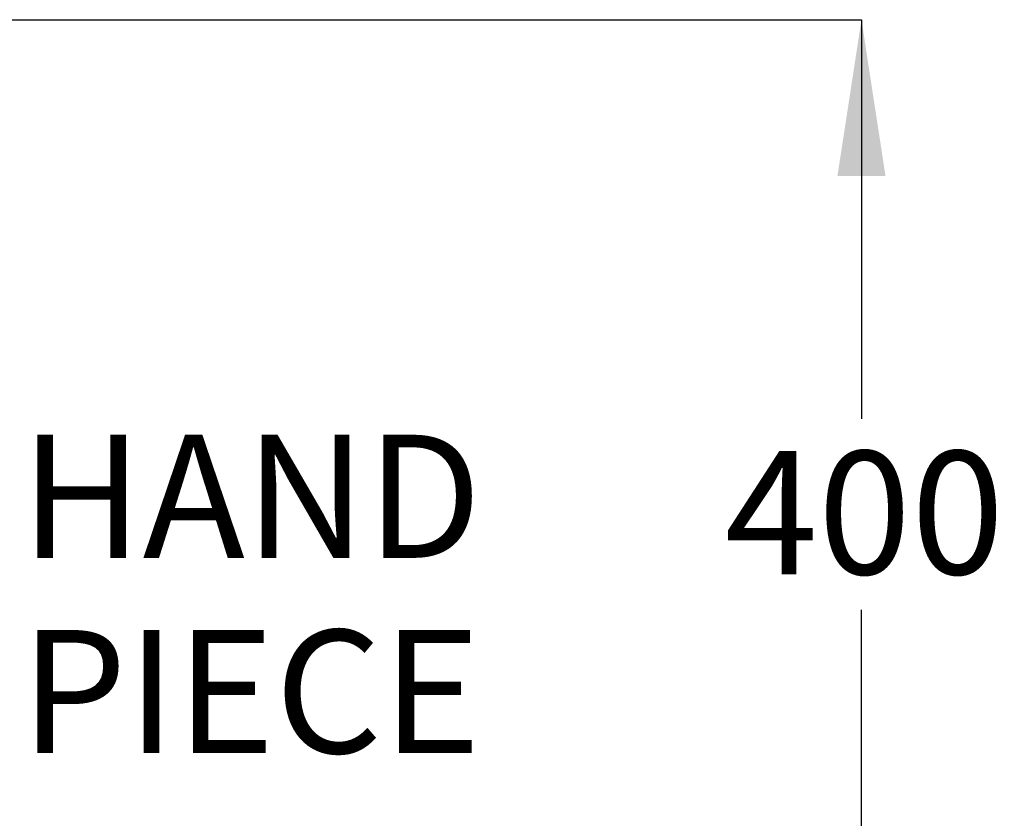
# Model space of a CAD drawing. Units: millimetres. Extents: x 102 to 238, y 8 to 198.
# Drawn here: x 206 to 238, y 170 to 196 of the extents above; entities that cross this region are included whole.
import ezdxf

# ---------------------------------------------------------------- set-up
doc = ezdxf.new("R2010")
doc.units = ezdxf.units.MM
doc.layers.add('ANNOTATIONS', color=7, linetype='Continuous')
doc.layers.add('DIMENSIONS', color=7, linetype='Continuous')
doc.styles.add('SLDTEXTSTYLE0', font='TXT', dxfattribs={"width": 0.7})
doc.dimstyles.new('SLDDIMSTYLE0', dxfattribs={"dimtxt": 5.037667, "dimasz": 2.686756, "dimexe": 0, "dimexo": 0.0625, "dimgap": 1.259417, "dimtad": 0, "dimtih": 1, "dimtoh": 1, "dimdec": 0, "dimlfac": 12, "dimrnd": 1e-09, "dimzin": 12, "dimdsep": 46, "dimtxsty": 'SLDTEXTSTYLE0', "dimsah": 1, "dimcen": 0.09, "dimadec": 0, "dimazin": 3, "dimtfac": 1, "dimtdec": 0, "dimtofl": 0, "dimtmove": 0, "dimatfit": 3, "dimfxl": 0, "dimfrac": 2, "dimtolj": 1, "dimtzin": 12, "dimarcsym": 0})

# ---------------------------------------------------------------- blocks, each defined once
blk = doc.blocks.new('_D_2')
at = {"layer": 'DIMENSIONS', "color": 7}
for p, q in [((201.537, 196.028), (233.373, 196.028)), ((233.373, 196.028), (233.373, 183.169)), ((233.373, 164.152), (233.373, 177.01)), ((202.927, 164.152), (233.373, 164.152))]:
    blk.add_line(p, q, dxfattribs=at)
for points in [[(233.373, 196.028), (232.598, 190.99), (234.148, 190.99)], [(233.373, 164.152), (234.148, 169.19), (232.598, 169.19)]]:
    blk.add_solid(points, dxfattribs=at)
at = {"layer": 'DIMENSIONS', "color": 7, "insert": (228.963, 182.126), "char_height": 3.9687, "attachment_point": 1, "style": 'SLDTEXTSTYLE0'}
blk.add_mtext('400', dxfattribs=at)
blk = doc.blocks.new('SW_NOTE_0_4')
at = {"layer": 'ANNOTATIONS', "color": 0, "char_height": 3.9687, "attachment_point": 1, "style": 'SLDTEXTSTYLE0'}
for s, insert in [('HAND', (0.599, 1.42)), ('PIECE', (0.599, -4.871))]:
    blk.add_mtext(s, dxfattribs=dict(at, insert=insert))

msp = doc.modelspace()

# ---------------------------------------------------------------- block references
at = {"layer": 'ANNOTATIONS', "color": 7}
msp.add_blockref('SW_NOTE_0_4', (205.659, 181.233), dxfattribs=at)

# ---------------------------------------------------------------- dimensions: what is measured, and where the dimension line sits
at = {"layer": 'DIMENSIONS', "color": 7}
dim = msp.add_linear_dim(base=(233.373, 164.152), p1=(201.037, 196.028), p2=(202.427, 164.152), angle=90, dimstyle='SLDDIMSTYLE0', dxfattribs=at)
dim.commit()
dim.dimension.update_dxf_attribs({"geometry": '_D_2', "text_midpoint": (233.373, 180.09), "dimtype": 160})

doc.saveas('drawing.dxf')
